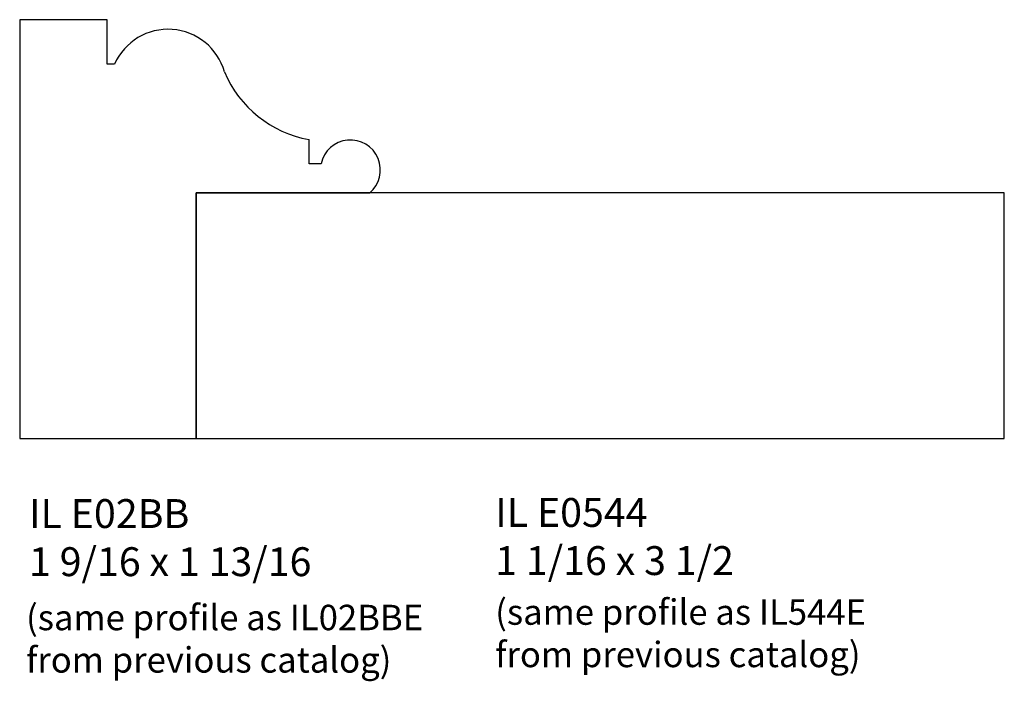
# Model space of a CAD drawing. Units: inches. Extents: x 45.51 to 49.78, y 30.52 to 33.39.
import ezdxf

# ---------------------------------------------------------------- set-up
doc = ezdxf.new("R2010")
doc.units = ezdxf.units.IN
doc.header["$MEASUREMENT"] = 0
doc.styles.add('Rom 1', font='dutch.ttf', dxfattribs={"height": 0.75})

msp = doc.modelspace()

# ---------------------------------------------------------------- linework, layer by layer
at = {"linetype": 'Continuous'}
for p, q in [((45.8917, 33.3865), (45.5131, 33.3865)), ((45.5131, 33.3865), (45.5131, 31.574)), ((45.8917, 33.1945), (45.8917, 33.3865)), ((45.9243, 33.1945), (45.8917, 33.1945)), ((46.7663, 32.763), (46.7663, 32.8675)), ((46.8185, 32.763), (46.7663, 32.763)), ((46.2781, 31.574), (46.2781, 32.6365)), ((46.2781, 32.6365), (47.0294, 32.6365)), ((49.7781, 32.6365), (46.2781, 32.6365)), ((46.2781, 32.6365), (46.2781, 31.574)), ((49.7781, 31.574), (49.7781, 32.6365)), ((45.5131, 31.574), (46.2781, 31.574)), ((45.5549, 31.574), (49.7781, 31.574))]:
    msp.add_line(p, q, dxfattribs=at)
for centre, radius, start, end in [((46.156, 33.0916), 0.2535, 15.7751, 156.0711), ((46.8541, 33.3529), 0.4932, 202.9491, 259.7444), ((46.9456, 32.7359), 0.13, 310.1166, 167.9689)]:
    msp.add_arc(centre, radius, start, end, dxfattribs=at)

# ---------------------------------------------------------------- texts
at = {"linetype": 'Continuous', "attachment_point": 1, "style": 'Rom 1'}
for s, insert, char_height, width in [('IL E02BB\\P1 9/16 x 1 13/16', (45.5535, 31.3111), 0.125, 1.298983), ('IL E0544\\P1 1/16 x 3 1/2', (47.5728, 31.3159), 0.125, 1.298983), ('{\\fDutch801 Rm BT|b0|i1|c0|p18;(same profile as IL544E\\Pfrom previous catalog)}', (47.5728, 30.8773), 0.110095, 2.323175), ('{\\fDutch801 Rm BT|b0|i1|c0|p18;(same profile as IL02BBE\\Pfrom previous catalog)}', (45.5406, 30.8537), 0.110095, 2.323175)]:
    msp.add_mtext(s, dxfattribs=dict(at, insert=insert, char_height=char_height, width=width))

doc.saveas('drawing.dxf')
